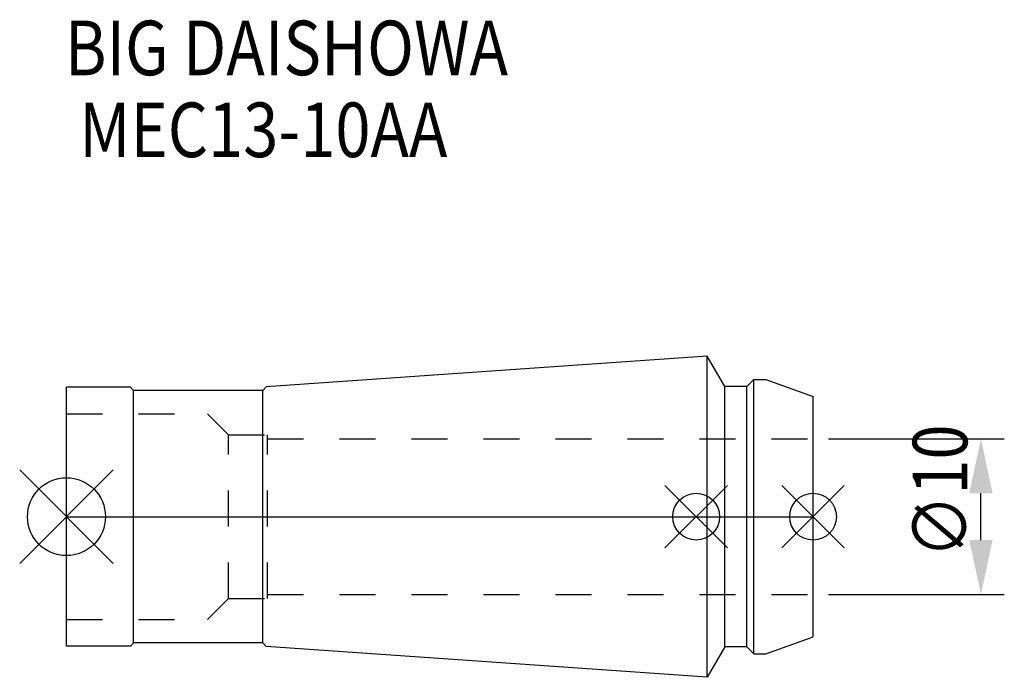
# Model space of a CAD drawing. Extents: x -3 to 60.2, y -10.3 to 31.9.
import ezdxf

# ---------------------------------------------------------------- set-up
doc = ezdxf.new("R2010")
doc.units = 0
doc.header["$LTSCALE"] = 23.1
doc.header["$PDMODE"] = 3
doc.header["$PDSIZE"] = 8
doc.linetypes.add('CENTER', pattern=[0.6, 0.375, -0.075, 0.075, -0.075])
doc.linetypes.add('DASHED', pattern=[0.2, 0.1, -0.1])
doc.layers.get('0').update_dxf_attribs({"linetype": 'CONTINUOUS'})
doc.layers.get('DEFPOINTS').update_dxf_attribs({"linetype": 'CONTINUOUS'})
for name, color, linetype in [('2', 7, 'CONTINUOUS'), ('6', 5, 'CONTINUOUS'), ('NOCUT', 7, 'CONTINUOUS'), ('SK1', 4, 'CONTINUOUS'), ('SK3', 1, 'DASHED'), ('SK4', 2, 'CENTER')]:
    doc.layers.add(name, color=color, linetype=linetype)
doc.styles.get("Standard").update_dxf_attribs({"font": 'txt', "width": 0.85})
doc.dimstyles.get("Standard").update_dxf_attribs({"dimtxt": 3.5, "dimasz": 3.5, "dimexe": 1.5, "dimexo": 1, "dimtad": 1, "dimblk": '_FILLED', "dimblk1": '_FILLED', "dimblk2": '_FILLED', "dimcen": 0.09, "dimazin": 3, "dimtol": 1, "dimtp": 0.01, "dimtm": 0.01, "dimtfac": 1, "dimtofl": 0, "dimtmove": 0, "dimatfit": 3})

# ---------------------------------------------------------------- blocks, each defined once
blk = doc.blocks.new('_FILLED')
at = {"color": 0, "linetype": 'BYBLOCK'}
blk.add_solid([(0, 0), (-1, 0.214), (-1, -0.214)], dxfattribs=at)
blk = doc.blocks.new('*U5')
at = {"layer": '2', "color": 0, "width": 0.85}
blk.add_text('∅10', height=3.5, rotation=90, dxfattribs=at).set_placement((57.795, -2.65))
blk = doc.blocks.new('*D1')
at = {"layer": '2', "color": 0}
for p, q in [((48.9, 5), (60.17, 5)), ((58.67, -1.5), (58.67, 1.5)), ((48.9, -5), (60.17, -5))]:
    blk.add_line(p, q, dxfattribs=at)
at = {"layer": 'DEFPOINTS', "color": 0}
for p in [(47.9, 5), (58.67, 5), (47.9, -5)]:
    blk.add_point(p, dxfattribs=at)
blk.add_blockref('*U5', (0, 0))
at = {"layer": '2', "color": 0, "xscale": 3.5, "yscale": 3.5, "zscale": 3.5}
for p, rotation in [((58.67, 5), 90), ((58.67, -5), 270)]:
    blk.add_blockref('_FILLED', p, dxfattribs=dict(at, rotation=rotation))
blk = doc.blocks.new('*U4')
at = {"layer": '6', "width": 0.85}
for s, p in [('BIG DAISHOWA', (-0.097, 28.305)), (' MEC13-10AA', (-0.097, 23.055))]:
    blk.add_text(s, height=3.5, dxfattribs=at).set_placement(p)

msp = doc.modelspace()

# ---------------------------------------------------------------- linework, layer by layer
for p, q in [((3, 3), (-3, -3)), ((-3, 3), (3, -3)), ((42.4, 2), (38.4, -2)), ((38.4, 2), (42.4, -2)), ((49.9, 2), (45.9, -2)), ((45.9, 2), (49.9, -2))]:
    msp.add_line(p, q)
for centre, radius in [((0, 0), 2.5), ((40.4, 0), 1.5), ((47.9, 0), 1.5)]:
    msp.add_circle(centre, radius)
at = {"layer": 'NOCUT'}
for p, q in [((0, -8.3), (0, 0)), ((0, 0), (47.9, 0)), ((47.9, -7.7), (47.9, 0)), ((4.3, -8.1), (4.1, -8.3)), ((12.6, -8.1), (4.3, -8.1)), ((12.822, -8.322), (12.6, -8.1)), ((44.878, -8.8), (47.9, -7.7)), ((4.1, -8.3), (0, -8.3)), ((41.115, -10.3), (12.822, -8.322)), ((42.241, -8.35), (41.115, -10.3)), ((43.65, -8.35), (42.241, -8.35)), ((44.1, -8.8), (43.65, -8.35)), ((44.1, -8.8), (44.878, -8.8))]:
    msp.add_line(p, q, dxfattribs=at)
at = {"layer": 'SK1'}
for p, q in [((41.115, 10.3), (12.822, 8.322)), ((41.115, -10.3), (41.115, 10.3)), ((42.241, 8.35), (41.115, 10.3)), ((0, -8.3), (0, 8.3)), ((4.1, 8.3), (0, 8.3)), ((4.3, 8.1), (4.1, 8.3)), ((12.822, 8.322), (12.6, 8.1)), ((43.65, 8.35), (42.241, 8.35)), ((42.241, -8.35), (42.241, 8.35)), ((44.1, 8.8), (43.65, 8.35)), ((43.65, -8.35), (43.65, 8.35)), ((44.1, 8.8), (44.878, 8.8)), ((44.1, -8.8), (44.1, 8.8)), ((44.878, 8.8), (47.9, 7.7)), ((4.3, -8.1), (4.3, 8.1)), ((12.6, 8.1), (4.3, 8.1)), ((12.6, -8.1), (12.6, 8.1)), ((47.9, -7.7), (47.9, 7.7)), ((4.3, -8.1), (4.1, -8.3)), ((12.6, -8.1), (4.3, -8.1)), ((12.822, -8.322), (12.6, -8.1)), ((44.878, -8.8), (47.9, -7.7)), ((4.1, -8.3), (0, -8.3)), ((41.115, -10.3), (12.822, -8.322)), ((42.241, -8.35), (41.115, -10.3)), ((43.65, -8.35), (42.241, -8.35)), ((44.1, -8.8), (43.65, -8.35)), ((44.1, -8.8), (44.878, -8.8))]:
    msp.add_line(p, q, dxfattribs=at)
at = {"layer": 'SK3'}
for p, q in [((0, 6.6), (9.05, 6.6)), ((9.05, 6.6), (10.4, 5.25)), ((10.4, -5.25), (10.4, 5.25)), ((10.4, 5.25), (12.9, 5.25)), ((12.9, -5.25), (12.9, 5.25)), ((12.9, 5), (47.9, 5)), ((12.9, -5), (47.9, -5)), ((9.05, -6.6), (10.4, -5.25)), ((10.4, -5.25), (12.9, -5.25)), ((0, -6.6), (9.05, -6.6))]:
    msp.add_line(p, q, dxfattribs=at)
at = {"layer": 'SK4'}
msp.add_line((0, 0), (47.9, 0), dxfattribs=at)

# ---------------------------------------------------------------- block references
msp.add_blockref('*U4', (0, 0))

# ---------------------------------------------------------------- dimensions: what is measured, and where the dimension line sits
at = {"layer": '2'}
dim = msp.add_linear_dim(base=(58.67, 5), p1=(47.9, -5), p2=(47.9, 5), angle=90, text='%%c<>', dimstyle='Standard', dxfattribs=at)
dim.commit()
dim.dimension.update_dxf_attribs({"geometry": '*D1', "text_midpoint": (58.67, 0.573), "dimtype": 128})

doc.saveas('drawing.dxf')
